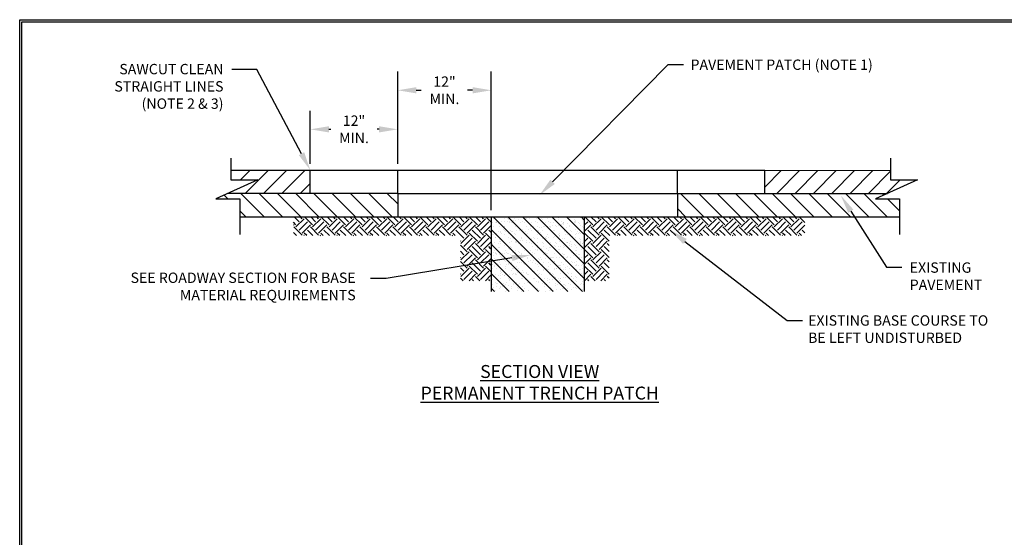
# Paper-space layout 'GU-002' of a CAD drawing. Units: inches. Extents: x 0.4 to 16.7, y 0.4 to 10.6.
# Drawn here: x 0.4 to 9.9, y 5.6 to 10.6 of the extents above; entities that cross this region are included whole.
import ezdxf
from ezdxf import colors
from ezdxf.entities.mleader import LeaderData, LeaderLine
from ezdxf.math import Vec2, Vec3

# ---------------------------------------------------------------- set-up
doc = ezdxf.new("R2010")
doc.units = ezdxf.units.IN
doc.header["$MEASUREMENT"] = 0
doc.linetypes.add('CENTER2', pattern=[1.125, 0.75, -0.125, 0.125, -0.125])
for name, color, linetype in [('P-DETAIL', 3, 'Continuous'), ('P-TEXT', 3, 'Continuous'), ('TITLE-BLOCK', 3, 'Continuous')]:
    doc.layers.add(name, color=color, linetype=linetype)
doc.styles.add('MTEXT', font='romans.shx')
doc.styles.get("Standard").update_dxf_attribs({"font": 'arial.ttf'})
doc.dimstyles.get("Standard").update_dxf_attribs({"dimtxt": 0.18, "dimasz": 0.18, "dimexe": 0.18, "dimexo": 0.0625, "dimgap": 0.09, "dimtad": 0, "dimtih": 1, "dimtoh": 1, "dimdec": 4, "dimzin": 0, "dimdsep": 46, "dimtxsty": 'Standard', "dimcen": 0.09, "dimadec": 0, "dimazin": 0, "dimtfac": 1, "dimtdec": 4, "dimtofl": 0, "dimtmove": 0, "dimatfit": 3, "dimfxl": 1, "dimtolj": 1, "dimtzin": 0, "dimarcsym": 0})
pattern_1 = [(45, (-67.7627, -7.8676), (-0.08838835, 0.08838835), [])]
pattern_2 = [(135, (-0.68459, 2.93138), (-0.0883883, -0.0883883), [])]

# ---------------------------------------------------------------- blocks, each defined once
blk = doc.blocks.new('*X19')
at = {"color": 0}
for p, q in [((1446.3, 1656.2), (1441, 1661.4)), ((1442.9, 1650.7), (1451.8, 1659.5)), ((1449.6, 1659.5), (1447.6, 1661.4)), ((1460.6, 1652.9), (1452, 1661.4)), ((1463.9, 1656.2), (1458.7, 1661.5)), ((1460.6, 1650.7), (1469.5, 1659.5)), ((1467.2, 1659.5), (1465.3, 1661.5)), ((1478.3, 1652.9), (1469.7, 1661.5)), ((1481.6, 1656.2), (1476.3, 1661.5)), ((1478.3, 1650.7), (1487.1, 1659.5)), ((1484.9, 1659.5), (1483, 1661.5)), ((1496, 1652.9), (1487.4, 1661.5)), ((1499.3, 1656.2), (1494, 1661.5)), ((1496, 1650.7), (1504.8, 1659.5)), ((1502.6, 1659.5), (1500.6, 1661.5)), ((1513.7, 1652.9), (1505, 1661.5)), ((1517, 1656.2), (1511.7, 1661.5)), ((1513.7, 1650.7), (1522.5, 1659.5)), ((1520.3, 1659.5), (1518.3, 1661.5)), ((1531.3, 1652.9), (1522.7, 1661.5)), ((1534.6, 1656.2), (1529.3, 1661.5)), ((1531.3, 1650.7), (1540.2, 1659.5)), ((1538, 1659.5), (1536, 1661.5)), ((1549, 1652.9), (1540.4, 1661.5)), ((1552.3, 1656.2), (1547, 1661.5)), ((1549, 1650.7), (1557.8, 1659.5)), ((1555.6, 1659.5), (1553.6, 1661.5)), ((1566.7, 1652.9), (1558, 1661.5)), ((1570, 1656.2), (1564.7, 1661.5)), ((1566.7, 1650.7), (1575.5, 1659.5)), ((1573.3, 1659.5), (1571.3, 1661.5)), ((1584.4, 1652.9), (1575.7, 1661.5)), ((1587.7, 1656.2), (1582.3, 1661.5)), ((1584.4, 1650.7), (1593.2, 1659.5)), ((1591, 1659.5), (1589, 1661.5)), ((1602, 1652.9), (1593.4, 1661.5)), ((1605.4, 1656.2), (1600, 1661.5)), ((1602, 1650.7), (1610.9, 1659.5)), ((1608.7, 1659.5), (1606.6, 1661.5)), ((1619.7, 1652.9), (1611.1, 1661.5)), ((1623, 1656.2), (1617.7, 1661.5)), ((1619.7, 1650.7), (1628.6, 1659.5)), ((1626.3, 1659.5), (1624.3, 1661.5)), ((1637.4, 1652.9), (1628.7, 1661.5)), ((1640.7, 1656.2), (1635.3, 1661.5)), ((1637.4, 1650.7), (1646.2, 1659.5)), ((1644, 1659.5), (1642, 1661.5)), ((1651.9, 1656), (1646.4, 1661.5)), ((1442.9, 1652.9), (1440.2, 1655.6)), ((1440.2, 1652.4), (1440.7, 1652.9)), ((1449.6, 1641.8), (1440.7, 1650.7)), ((1446.3, 1647.3), (1455.1, 1656.2)), ((1449.6, 1644), (1458.4, 1652.9)), ((1461.1, 1641.3), (1455.1, 1647.3)), ((1467.2, 1641.8), (1458.4, 1650.7)), ((1463.9, 1647.3), (1472.8, 1656.2)), ((1467.2, 1644), (1476.1, 1652.9)), ((1478.8, 1641.3), (1472.8, 1647.3)), ((1484.9, 1641.8), (1476.1, 1650.7)), ((1481.6, 1647.3), (1490.4, 1656.2)), ((1484.9, 1644), (1493.8, 1652.9)), ((1496.5, 1641.3), (1490.4, 1647.3)), ((1502.6, 1641.8), (1493.8, 1650.7)), ((1499.3, 1647.3), (1508.1, 1656.2)), ((1502.6, 1644), (1511.4, 1652.9)), ((1514.1, 1641.3), (1508.1, 1647.3)), ((1520.3, 1641.8), (1511.4, 1650.7)), ((1517, 1647.3), (1525.8, 1656.2)), ((1520.3, 1644), (1529.1, 1652.9)), ((1531.8, 1641.3), (1525.8, 1647.3)), ((1538, 1641.8), (1529.1, 1650.7)), ((1534.6, 1647.3), (1543.5, 1656.2)), ((1538, 1644), (1546.8, 1652.9)), ((1549.5, 1641.3), (1543.5, 1647.3)), ((1555.6, 1641.8), (1546.8, 1650.7)), ((1552.3, 1647.3), (1561.2, 1656.2)), ((1555.6, 1644), (1564.5, 1652.9)), ((1567.2, 1641.3), (1561.2, 1647.3)), ((1573.3, 1641.8), (1564.5, 1650.7)), ((1570, 1647.3), (1578.8, 1656.2)), ((1573.3, 1644), (1582.2, 1652.9)), ((1584.9, 1641.3), (1578.8, 1647.3)), ((1591, 1641.8), (1582.2, 1650.7)), ((1587.7, 1647.3), (1596.5, 1656.2)), ((1591, 1644), (1599.8, 1652.9)), ((1602.5, 1641.3), (1596.5, 1647.3)), ((1608.7, 1641.8), (1599.8, 1650.7)), ((1605.4, 1647.3), (1614.2, 1656.2)), ((1608.7, 1644), (1617.5, 1652.9)), ((1623, 1638.5), (1614.2, 1647.3)), ((1626.3, 1641.8), (1617.5, 1650.7)), ((1623, 1647.3), (1631.9, 1656.2)), ((1626.3, 1644), (1635.2, 1652.9)), ((1640.7, 1638.5), (1631.9, 1647.3)), ((1644, 1641.8), (1635.2, 1650.7)), ((1640.7, 1647.3), (1649.5, 1656.2)), ((1644, 1644), (1651.9, 1651.9)), ((1651.9, 1645), (1649.5, 1647.3)), ((1443.4, 1641.3), (1440.2, 1644.5)), ((1451.3, 1641.3), (1451.8, 1641.8)), ((1454.5, 1641.3), (1451.8, 1644)), ((1469, 1641.3), (1469.5, 1641.8)), ((1472.2, 1641.3), (1469.5, 1644)), ((1486.6, 1641.3), (1487.1, 1641.8)), ((1489.8, 1641.3), (1487.1, 1644)), ((1504.3, 1641.3), (1504.8, 1641.8)), ((1507.5, 1641.3), (1504.8, 1644)), ((1522, 1641.3), (1522.5, 1641.8)), ((1525.2, 1641.3), (1522.5, 1644)), ((1539.7, 1641.3), (1540.2, 1641.8)), ((1542.9, 1641.3), (1540.2, 1644)), ((1557.4, 1641.3), (1557.8, 1641.8)), ((1560.5, 1641.3), (1557.8, 1644)), ((1575, 1641.3), (1575.5, 1641.8)), ((1578.2, 1641.3), (1575.5, 1644)), ((1592.7, 1641.3), (1593.2, 1641.8)), ((1595.9, 1641.3), (1593.2, 1644)), ((1610.4, 1641.3), (1610.9, 1641.8)), ((1613.6, 1641.3), (1610.9, 1644)), ((1619.7, 1633), (1628.6, 1641.8)), ((1623, 1629.7), (1631.9, 1638.5)), ((1637.4, 1635.2), (1628.6, 1644)), ((1637.4, 1633), (1646.2, 1641.8)), ((1640.7, 1629.7), (1649.5, 1638.5)), ((1651.9, 1638.3), (1646.2, 1644)), ((1619.7, 1635.2), (1619.3, 1635.6)), ((1626.3, 1624.1), (1619.3, 1631.1)), ((1626.3, 1626.3), (1635.2, 1635.2)), ((1637.4, 1617.5), (1628.6, 1626.3)), ((1640.7, 1620.8), (1631.9, 1629.7)), ((1644, 1624.1), (1635.2, 1633)), ((1644, 1626.3), (1651.9, 1634.2)), ((1651.9, 1620.7), (1646.2, 1626.3)), ((1651.9, 1627.3), (1649.5, 1629.7)), ((1623, 1620.8), (1619.3, 1624.5)), ((1619.7, 1617.5), (1619.3, 1617.9)), ((1619.7, 1615.3), (1628.6, 1624.1)), ((1623, 1612), (1631.9, 1620.8)), ((1626.3, 1608.7), (1635.2, 1617.5)), ((1644, 1606.5), (1635.2, 1615.3)), ((1637.4, 1615.3), (1646.2, 1624.1)), ((1640.7, 1612), (1649.5, 1620.8)), ((1644, 1608.7), (1651.9, 1616.6)), ((1626.3, 1606.5), (1619.3, 1613.5)), ((1623, 1603.1), (1619.3, 1606.8)), ((1619.7, 1597.6), (1628.6, 1606.5)), ((1637.4, 1599.8), (1628.6, 1608.7)), ((1640.7, 1603.1), (1631.9, 1612)), ((1637.4, 1597.6), (1646.2, 1606.5)), ((1651.9, 1603), (1646.2, 1608.7)), ((1651.9, 1609.6), (1649.5, 1612)), ((1619.7, 1599.8), (1619.3, 1600.2)), ((1622.1, 1593), (1619.3, 1595.8)), ((1623, 1594.3), (1631.9, 1603.1)), ((1628.4, 1593), (1635.2, 1599.8)), ((1633.1, 1593), (1631.9, 1594.3)), ((1639.8, 1593), (1635.2, 1597.6)), ((1640.7, 1594.3), (1649.5, 1603.1)), ((1646.1, 1593), (1651.9, 1598.9)), ((1650.8, 1593), (1649.5, 1594.3))]:
    blk.add_line(p, q, dxfattribs=at)
blk = doc.blocks.new('*X20')
at = {"color": 0}
for p, q in [((1751.9, 1659.1), (1752.3, 1659.5)), ((1761.1, 1652.9), (1752.5, 1661.5)), ((1764.5, 1656.2), (1759.1, 1661.5)), ((1761.1, 1650.7), (1770, 1659.5)), ((1767.8, 1659.5), (1765.7, 1661.5)), ((1778.8, 1652.9), (1770.1, 1661.5)), ((1782.1, 1656.2), (1776.8, 1661.5)), ((1778.8, 1650.7), (1787.7, 1659.5)), ((1785.4, 1659.5), (1783.4, 1661.5)), ((1796.5, 1652.9), (1787.8, 1661.5)), ((1799.8, 1656.2), (1794.5, 1661.5)), ((1796.5, 1650.7), (1805.3, 1659.5)), ((1803.1, 1659.5), (1801.1, 1661.5)), ((1814.2, 1652.9), (1805.5, 1661.5)), ((1817.5, 1656.2), (1812.1, 1661.5)), ((1814.2, 1650.7), (1823, 1659.5)), ((1820.8, 1659.5), (1818.8, 1661.5)), ((1831.8, 1652.9), (1823.2, 1661.5)), ((1835.2, 1656.2), (1829.8, 1661.5)), ((1831.8, 1650.7), (1840.7, 1659.5)), ((1838.5, 1659.5), (1836.5, 1661.5)), ((1849.5, 1652.9), (1840.9, 1661.5)), ((1852.8, 1656.2), (1847.5, 1661.5)), ((1849.5, 1650.7), (1858.4, 1659.5)), ((1856.2, 1659.5), (1854.1, 1661.5)), ((1867.2, 1652.9), (1858.6, 1661.5)), ((1870.5, 1656.2), (1865.2, 1661.5)), ((1867.2, 1650.7), (1876, 1659.5)), ((1873.8, 1659.5), (1871.8, 1661.5)), ((1884.9, 1652.9), (1876.3, 1661.5)), ((1888.2, 1656.2), (1882.9, 1661.5)), ((1884.9, 1650.7), (1893.7, 1659.5)), ((1891.5, 1659.5), (1889.5, 1661.5)), ((1902.6, 1652.9), (1893.9, 1661.5)), ((1905.9, 1656.2), (1900.6, 1661.5)), ((1902.6, 1650.7), (1911.4, 1659.5)), ((1909.2, 1659.5), (1907.2, 1661.5)), ((1920.2, 1652.9), (1911.6, 1661.5)), ((1923.6, 1656.2), (1918.3, 1661.5)), ((1920.2, 1650.7), (1929.1, 1659.5)), ((1926.9, 1659.5), (1924.9, 1661.5)), ((1937.9, 1652.9), (1929.3, 1661.5)), ((1941.2, 1656.2), (1935.9, 1661.5)), ((1937.9, 1650.7), (1946.8, 1659.5)), ((1944.5, 1659.5), (1942.6, 1661.5)), ((1955.6, 1652.9), (1947, 1661.5)), ((1958.9, 1656.2), (1953.6, 1661.5)), ((1955.6, 1650.7), (1964.4, 1659.5)), ((1962.2, 1659.5), (1960.3, 1661.5)), ((1973.3, 1652.9), (1964.7, 1661.5)), ((1976.6, 1656.2), (1971.3, 1661.4)), ((1973.3, 1650.7), (1982.1, 1659.5)), ((1979.9, 1659.5), (1977.9, 1661.4)), ((1988.5, 1655.3), (1982.4, 1661.4)), ((1751.9, 1652.5), (1755.6, 1656.2)), ((1751.9, 1645.8), (1758.9, 1652.9)), ((1764.5, 1638.5), (1755.6, 1647.3)), ((1767.8, 1641.8), (1758.9, 1650.7)), ((1764.5, 1647.3), (1773.3, 1656.2)), ((1767.8, 1644), (1776.6, 1652.9)), ((1779.3, 1641.3), (1773.3, 1647.3)), ((1785.4, 1641.8), (1776.6, 1650.7)), ((1782.1, 1647.3), (1791, 1656.2)), ((1785.4, 1644), (1794.3, 1652.9)), ((1797, 1641.3), (1791, 1647.3)), ((1803.1, 1641.8), (1794.3, 1650.7)), ((1799.8, 1647.3), (1808.6, 1656.2)), ((1803.1, 1644), (1812, 1652.9)), ((1814.7, 1641.3), (1808.6, 1647.3)), ((1820.8, 1641.8), (1812, 1650.7)), ((1817.5, 1647.3), (1826.3, 1656.2)), ((1820.8, 1644), (1829.6, 1652.9)), ((1832.3, 1641.3), (1826.3, 1647.3)), ((1838.5, 1641.8), (1829.6, 1650.7)), ((1835.2, 1647.3), (1844, 1656.2)), ((1838.5, 1644), (1847.3, 1652.9)), ((1850, 1641.3), (1844, 1647.3)), ((1856.2, 1641.8), (1847.3, 1650.7)), ((1852.8, 1647.3), (1861.7, 1656.2)), ((1856.2, 1644), (1865, 1652.9)), ((1867.7, 1641.3), (1861.7, 1647.3)), ((1873.8, 1641.8), (1865, 1650.7)), ((1870.5, 1647.3), (1879.4, 1656.2)), ((1873.8, 1644), (1882.7, 1652.9)), ((1885.4, 1641.3), (1879.4, 1647.3)), ((1891.5, 1641.8), (1882.7, 1650.7)), ((1888.2, 1647.3), (1897, 1656.2)), ((1891.5, 1644), (1900.3, 1652.9)), ((1903, 1641.3), (1897, 1647.3)), ((1909.2, 1641.8), (1900.3, 1650.7)), ((1905.9, 1647.3), (1914.7, 1656.2)), ((1909.2, 1644), (1918, 1652.9)), ((1920.7, 1641.3), (1914.7, 1647.3)), ((1926.9, 1641.8), (1918, 1650.7)), ((1923.6, 1647.3), (1932.4, 1656.2)), ((1926.9, 1644), (1935.7, 1652.9)), ((1938.4, 1641.3), (1932.4, 1647.3)), ((1944.5, 1641.8), (1935.7, 1650.7)), ((1941.2, 1647.3), (1950.1, 1656.2)), ((1944.5, 1644), (1953.4, 1652.9)), ((1956.1, 1641.3), (1950.1, 1647.3)), ((1962.2, 1641.8), (1953.4, 1650.7)), ((1958.9, 1647.3), (1967.7, 1656.2)), ((1962.2, 1644), (1971.1, 1652.9)), ((1973.8, 1641.3), (1967.7, 1647.3)), ((1979.9, 1641.8), (1971.1, 1650.7)), ((1976.6, 1647.3), (1985.4, 1656.2)), ((1979.9, 1644), (1988.5, 1652.6)), ((1988.5, 1644.3), (1985.4, 1647.3)), ((1751.9, 1641.4), (1752.3, 1641.8)), ((1751.9, 1634.8), (1755.6, 1638.5)), ((1761.1, 1635.2), (1752.3, 1644)), ((1761.1, 1633), (1770, 1641.8)), ((1764.5, 1629.7), (1773.3, 1638.5)), ((1778.6, 1635.4), (1770, 1644)), ((1787.2, 1641.3), (1787.7, 1641.8)), ((1790.4, 1641.3), (1787.7, 1644)), ((1804.8, 1641.3), (1805.3, 1641.8)), ((1808, 1641.3), (1805.3, 1644)), ((1822.5, 1641.3), (1823, 1641.8)), ((1825.7, 1641.3), (1823, 1644)), ((1840.2, 1641.3), (1840.7, 1641.8)), ((1843.4, 1641.3), (1840.7, 1644)), ((1857.9, 1641.3), (1858.4, 1641.8)), ((1861.1, 1641.3), (1858.4, 1644)), ((1875.6, 1641.3), (1876, 1641.8)), ((1878.7, 1641.3), (1876, 1644)), ((1893.2, 1641.3), (1893.7, 1641.8)), ((1896.4, 1641.3), (1893.7, 1644)), ((1910.9, 1641.3), (1911.4, 1641.8)), ((1914.1, 1641.3), (1911.4, 1644)), ((1928.6, 1641.3), (1929.1, 1641.8)), ((1931.8, 1641.3), (1929.1, 1644)), ((1946.3, 1641.3), (1946.8, 1641.8)), ((1949.5, 1641.3), (1946.8, 1644)), ((1963.9, 1641.3), (1964.4, 1641.8)), ((1967.1, 1641.3), (1964.4, 1644)), ((1981.6, 1641.3), (1982.1, 1641.8)), ((1984.8, 1641.3), (1982.1, 1644)), ((1751.9, 1628.2), (1758.9, 1635.2)), ((1761.1, 1617.5), (1752.3, 1626.3)), ((1764.5, 1620.8), (1755.6, 1629.7)), ((1767.8, 1624.1), (1758.9, 1633)), ((1767.8, 1626.3), (1776.6, 1635.2)), ((1778.6, 1617.7), (1770, 1626.3)), ((1778.6, 1624.3), (1773.3, 1629.7)), ((1778.6, 1630.9), (1776.6, 1633)), ((1751.9, 1623.8), (1752.3, 1624.1)), ((1751.9, 1617.1), (1755.6, 1620.8)), ((1751.9, 1610.5), (1758.9, 1617.5)), ((1767.8, 1606.5), (1758.9, 1615.3)), ((1761.1, 1615.3), (1770, 1624.1)), ((1764.5, 1612), (1773.3, 1620.8)), ((1767.8, 1608.7), (1776.6, 1617.5)), ((1778.6, 1613.3), (1776.6, 1615.3)), ((1751.9, 1606.1), (1752.3, 1606.5)), ((1761.1, 1599.8), (1752.3, 1608.7)), ((1764.5, 1603.1), (1755.6, 1612)), ((1761.1, 1597.6), (1770, 1606.5)), ((1778.6, 1600), (1770, 1608.7)), ((1778.6, 1606.6), (1773.3, 1612)), ((1751.9, 1599.4), (1755.6, 1603.1)), ((1752.1, 1593), (1758.9, 1599.8)), ((1756.9, 1593), (1755.6, 1594.3)), ((1763.5, 1593), (1758.9, 1597.6)), ((1764.5, 1594.3), (1773.3, 1603.1)), ((1769.8, 1593), (1776.6, 1599.8)), ((1774.6, 1593), (1773.3, 1594.3)), ((1778.6, 1595.6), (1776.6, 1597.6))]:
    blk.add_line(p, q, dxfattribs=at)
blk = doc.blocks.new('*D22')
at = {"layer": 'DEFPOINTS', "color": 0, "transparency": 16777216}
for p in [(4.0459, 9.904), (4.0459, 9.1328), (4.9487, 8.6828)]:
    blk.add_point(p, dxfattribs=at)
at = {"layer": 'P-TEXT', "color": 1, "lineweight": -2, "transparency": 16777216}
for p, q in [((4.0459, 9.1953), (4.0459, 10.084)), ((4.9487, 8.7453), (4.9487, 10.084)), ((4.2259, 9.904), (4.274, 9.904)), ((4.7687, 9.904), (4.7206, 9.904))]:
    blk.add_line(p, q, dxfattribs=at)
at = {"layer": 'P-TEXT', "color": 1, "transparency": 16777216}
for points in [[(4.2259, 9.934), (4.2259, 9.874), (4.0459, 9.904)], [(4.7687, 9.934), (4.7687, 9.874), (4.9487, 9.904)]]:
    blk.add_solid(points, dxfattribs=at)
at = {"layer": 'P-TEXT', "color": 3, "transparency": 16777216, "insert": (4.4973, 9.904), "char_height": 0.1, "attachment_point": 5, "style": 'MTEXT'}
blk.add_mtext('\\A1;12" \\PMIN.', dxfattribs=at)
blk = doc.blocks.new('*D23')
at = {"layer": 'DEFPOINTS', "color": 0, "transparency": 16777216}
for p in [(3.203, 9.5271), (3.203, 9.1328), (4.0459, 9.1328)]:
    blk.add_point(p, dxfattribs=at)
at = {"layer": 'P-TEXT', "color": 1, "lineweight": -2, "transparency": 16777216}
for p, q in [((3.203, 9.1953), (3.203, 9.7071)), ((4.0459, 9.1953), (4.0459, 9.7071)), ((3.383, 9.5271), (3.4011, 9.5271)), ((3.8659, 9.5271), (3.8478, 9.5271))]:
    blk.add_line(p, q, dxfattribs=at)
at = {"layer": 'P-TEXT', "color": 1, "transparency": 16777216}
for points in [[(3.383, 9.5571), (3.383, 9.4971), (3.203, 9.5271)], [(3.8659, 9.5571), (3.8659, 9.4971), (4.0459, 9.5271)]]:
    blk.add_solid(points, dxfattribs=at)
at = {"layer": 'P-TEXT', "color": 3, "transparency": 16777216, "insert": (3.6245, 9.5271), "char_height": 0.1, "attachment_point": 5, "style": 'MTEXT'}
blk.add_mtext('\\A1;12" \\PMIN.', dxfattribs=at)

psp = doc.layouts.new('GU-002')

# ---------------------------------------------------------------- hatches: boundary and pattern name
at = {"layer": 'P-DETAIL'}
h = psp.add_hatch(dxfattribs=at)
h.set_pattern_fill('ANSI31', color=9, style=0)
h.set_pattern_definition(pattern_1)
h.paths.add_polyline_path([(3.2030066, 8.9078151), (3.2030066, 9.1328151), (2.4366283, 9.1328151), (2.4366283, 9.038285), (2.6959857, 9.038285), (2.4073433, 8.9078151), (2.5230806, 8.9078151), (2.6566288, 8.9078151), (2.9867599, 8.9078151), (3.1519221, 8.9078151)])
h = psp.add_hatch(dxfattribs=at)
h.set_pattern_fill('ANSI31', color=9, style=0)
h.set_pattern_definition(pattern_1)
h.paths.add_polyline_path([(7.5868332, 8.9078151), (7.7950293, 8.9078151), (8.1790515, 8.9078151), (8.4998838, 8.9078151), (8.7009274, 8.9078151), (8.7712699, 8.9078151), (9.0599124, 9.038285), (8.800555, 9.038285), (8.800555, 9.1287117), (7.5868332, 9.1287117)])
h = psp.add_hatch(dxfattribs=at)
h.set_pattern_fill('ANSI31', color=9, angle=90, style=0)
h.set_pattern_definition(pattern_2)
h.paths.add_polyline_path([(3.2030066, 8.9078151), (2.4073433, 8.9078151), (2.2925412, 8.8559231), (2.5230806, 8.8559231), (2.5230806, 8.6828151), (4.0459466, 8.6828151), (4.0459466, 8.9078151)])
h = psp.add_hatch(dxfattribs=at)
h.set_pattern_fill('ANSI31', color=9, angle=90, style=0)
h.set_pattern_definition(pattern_2)
h.paths.add_polyline_path([(8.8870073, 8.6828151), (8.8870073, 8.8559231), (8.6564679, 8.8559231), (8.7712699, 8.9078151), (7.5868332, 8.9078151), (6.7438931, 8.9078151), (6.7438931, 8.6828151)])
at = {"layer": 'P-DETAIL', "linetype": 'CENTER2'}
h = psp.add_hatch(dxfattribs=at)
h.set_pattern_fill('ANSI31', color=1, scale=0.8, angle=90, style=0)
h.set_pattern_definition([(135, (20.06858, -0.05568), (-0.0707107, -0.0707107), [])])
h.paths.add_polyline_path([(4.9486611, 8.6828151), (5.8460106, 8.6828151), (5.8460106, 7.9621549), (4.9486611, 7.9621549)])
at = {"layer": 'P-DETAIL', "linetype": 'Continuous'}
h = psp.add_hatch(dxfattribs=at)
h.set_pattern_fill('AR-SAND', color=1, scale=0.04, style=0)
h.set_pattern_definition([(37.5, (20.068576, -0.05568), (-0.00251973, 0.07707295), [0, -0.0608, 0, -0.068, 0, -0.065]), (7.5, (20.06858, -0.05568), (0.07079107, 0.11288584), [0, -0.0328, 0, -0.0548, 0, -0.021]), (327.5, (20.019376, -0.05568), (0.12456567, 0.00022636), [0, -0.02, 0, -0.072, 0, -0.094]), (317.5, (20.01938, -0.05568), (0.12024506, 0.035107), [0, -0.01, 0, -0.0472, 0, -0.054])])
h.paths.add_polyline_path([(4.9486611, 8.6828151), (5.8460106, 8.6828151), (5.8460106, 7.9621549), (4.9486611, 7.9621549)])

# ---------------------------------------------------------------- linework, layer by layer
at = {"layer": 'P-DETAIL'}
for p, q in [((2.4366283, 9.2494411), (2.4366283, 9.038285)), ((8.800555, 9.2494411), (8.800555, 9.038285)), ((2.6959857, 9.038285), (2.2925412, 8.8559231)), ((2.4366283, 9.038285), (2.6959857, 9.038285)), ((9.0599124, 9.038285), (8.6564679, 8.8559231)), ((8.800555, 9.038285), (9.0599124, 9.038285)), ((2.2925412, 8.8559231), (2.5230806, 8.8559231)), ((2.5230806, 8.8559231), (2.5230806, 8.5103948)), ((8.6564679, 8.8559231), (8.8870073, 8.8559231)), ((8.8870073, 8.8559231), (8.8870073, 8.5103948))]:
    psp.add_line(p, q, dxfattribs=at)
at = {"layer": 'P-DETAIL', "linetype": 'ByBlock'}
for p, q in [((2.4366283, 9.1328151), (3.2030066, 9.1328151)), ((7.5868332, 9.1328151), (8.800555, 9.1287117)), ((2.5230806, 8.6828151), (4.0459466, 8.6828151)), ((6.7438931, 8.6828151), (8.8870073, 8.6828151))]:
    psp.add_line(p, q, dxfattribs=at)
at = {"layer": 'P-DETAIL', "color": 3}
for p, q in [((4.0459466, 8.9078151), (4.0459466, 8.6828151)), ((6.7438931, 8.9078151), (6.7438931, 8.6787117))]:
    psp.add_line(p, q, dxfattribs=at)
for points in [[(3.2030066, 9.1328151), (7.5868332, 9.1328151)], [(4.0459466, 8.9078151), (3.2030066, 8.9078151), (3.2030066, 9.1328151)], [(6.7438931, 8.9078151), (7.5868332, 8.9078151), (7.5868332, 9.1328151)], [(4.0459466, 8.6828151), (4.9486611, 8.6828151)], [(4.9486611, 8.6828151), (4.9486611, 7.9621549)], [(4.9486611, 8.6828151), (5.8460106, 8.6828151)], [(5.8460106, 8.6828151), (5.8460106, 7.9621549)], [(5.8460106, 8.6828151), (6.7438931, 8.6828151)]]:
    psp.add_lwpolyline(points, dxfattribs=at)
at = {"layer": 'P-DETAIL', "color": 8}
for points in [[(4.0459466, 8.9078151), (4.0459466, 9.1328151)], [(6.7438931, 8.9078151), (6.7438931, 9.1328151)]]:
    psp.add_lwpolyline(points, dxfattribs=at)
at = {"layer": 'P-DETAIL', "linetype": 'ByBlock'}
for points in [[(3.2030066, 8.9078151), (2.4073433, 8.9078151)], [(7.5868332, 8.9078151), (8.7712699, 8.9078151)]]:
    psp.add_lwpolyline(points, dxfattribs=at)
at = {"layer": 'P-DETAIL', "color": 8, "linetype": 'Continuous'}
psp.add_lwpolyline([(4.0459466, 8.9078151), (6.7438931, 8.9078151)], dxfattribs=at)
at = {"layer": 'TITLE-BLOCK'}
for points in [[(0.3994331, 0.386681), (0.3994331, 10.5855772), (16.6731503, 10.5855772), (16.6731503, 0.386681)], [(0.4194331, 0.406681), (0.4194331, 10.5655772), (16.6531503, 10.5655772), (16.6531503, 0.406681)]]:
    psp.add_lwpolyline(points, close=True, dxfattribs=at)

# ---------------------------------------------------------------- block references
at = {"layer": 'P-DETAIL', "color": 9, "linetype": 'ByBlock', "xscale": 0.009000000000014552, "yscale": 0.009000000000014552, "zscale": 0.009000000000014552}
for name in ['*X19', '*X20']:
    psp.add_blockref(name, (-9.9212836, -6.271088), dxfattribs=at)

# ---------------------------------------------------------------- texts
at = {"layer": 'P-TEXT', "style": 'MTEXT'}
for s, insert, char_height, width, attachment_point in [('PAVEMENT PATCH (NOTE 1)', (6.8712663, 10.2008887), 0.1, 2.463476482, 1), ('SAWCUT CLEAN STRAIGHT LINES\\P(NOTE 2 & 3)', (2.3656013, 10.1584258), 0.1, 1.487303929, 3), ('EXISTING PAVEMENT', (8.9858482, 8.2423028), 0.1, 1.105302712, 1), ('SEE ROADWAY SECTION FOR BASE MATERIAL REQUIREMENTS', (3.640802, 8.1439434), 0.1, 2.512172211, 3), ('EXISTING BASE COURSE TO BE LEFT UNDISTURBED', (8.0054476, 7.731554), 0.1, 1.92405183, 1), ('{\\LSECTION VIEW\\PPERMANENT TRENCH PATCH}', (5.4162924, 7.2515522), 0.125, 2.899608841, 2)]:
    psp.add_mtext(s, dxfattribs=dict(at, insert=insert, char_height=char_height, width=width, attachment_point=attachment_point))

# ---------------------------------------------------------------- dimensions: what is measured, and where the dimension line sits
at = {"layer": 'P-TEXT'}
for base, p1, p2, picture, middle in [((4.0459466, 9.9039702), (4.9486611, 8.6828151), (4.0459466, 9.1328151), '*D22', (4.4973039, 9.9039702)), ((3.2030066, 9.5271426), (4.0459466, 9.1328151), (3.2030066, 9.1328151), '*D23', (3.6244766, 9.5271426))]:
    dim = psp.add_linear_dim(base=base, p1=p1, p2=p2, text='12" \\PMIN.', dimstyle='Standard', override={"dimtxt": 0.1, "dimlfac": 48, "dimlunit": 4, "dimtxsty": 'MTEXT', "dimclrd": 1, "dimclre": 1, "dimclrt": 3}, dxfattribs=at)
    dim.commit()
    dim.dimension.update_dxf_attribs({"geometry": picture, "text_midpoint": middle, "dimtype": 160})

# ---------------------------------------------------------------- leaders
at = {"layer": 'P-TEXT', "color": 1}
ml = psp.add_multileader_mtext('Standard', dxfattribs=at)
ml.set_content('', color=1)
ml.set_leader_properties()
ml.build(insert=Vec2(0, 0))
ml.multileader.update_dxf_attribs({"text_right_attachment_type": 6, "dogleg_length": 0.15, "arrow_head_size": 0.18})
ctx = ml.context
ctx.base_point, ctx.char_height, ctx.arrow_head_size, ctx.landing_gap_size, ctx.plane_origin = Vec3(2.3563523, 10.1932959), 0.18, 0.18, 0.09, Vec3(0.629315, 11.0045713)
ctx.right_attachment, ctx.text_align_type = 6, 2
notes = []
notes.append((ctx, [(1, (1, 1, 0), (2.6863523, 10.1032959), (-1, 0), 0.15, [(0, [(3.2030066, 9.1328151)], 0, [])])]))
ctx.mtext.insert, ctx.mtext.alignment, ctx.mtext.flow_direction = Vec3(2.4463523, 10.2832959), 3, 5
ml = psp.add_multileader_mtext('Standard', dxfattribs=at)
ml.set_content('', color=1)
ml.set_leader_properties()
ml.build(insert=Vec2(0, 0))
ml.multileader.update_dxf_attribs({"text_right_attachment_type": 6, "dogleg_length": 0.15, "arrow_head_size": 0.18})
ctx = ml.context
ctx.base_point, ctx.char_height, ctx.arrow_head_size, ctx.landing_gap_size, ctx.plane_origin = Vec3(6.8043763, 10.152743), 0.18, 0.18, 0.09, Vec3(5.1585119, 10.7963743)
ctx.right_attachment = 6
notes.append((ctx, [(0, (1, 1, 0), (6.6543763, 10.152743), (1, 0), 0.15, [(0, [(5.4139181, 8.8914669)], 0, [])])]))
ctx.mtext.insert, ctx.mtext.flow_direction = Vec3(6.8943763, 10.242743), 5
ml = psp.add_multileader_mtext('Standard', dxfattribs=at)
ml.set_content('', color=1)
ml.set_leader_properties()
ml.build(insert=Vec2(0, 0))
ml.multileader.update_dxf_attribs({"text_right_attachment_type": 6, "dogleg_length": 0.15, "arrow_head_size": 0.18})
ctx = ml.context
ctx.base_point, ctx.char_height, ctx.arrow_head_size, ctx.landing_gap_size, ctx.plane_origin = Vec3(8.911196, 8.1951434), 0.18, 0.18, 0.09, Vec3(7.2730938, 8.8377883)
ctx.right_attachment = 6
notes.append((ctx, [(0, (1, 1, 0), (8.761196, 8.1951434), (1, 0), 0.15, [(0, [(8.3209325, 8.888279)], 0, [])])]))
ctx.mtext.insert, ctx.mtext.flow_direction = Vec3(9.001196, 8.2851434), 5
ml = psp.add_multileader_mtext('Standard', dxfattribs=at)
ml.set_content('', color=1)
ml.set_leader_properties()
ml.build(insert=Vec2(0, 0))
ml.multileader.update_dxf_attribs({"text_right_attachment_type": 6, "dogleg_length": 0.15, "arrow_head_size": 0.18})
ctx = ml.context
ctx.base_point, ctx.char_height, ctx.arrow_head_size, ctx.landing_gap_size, ctx.plane_origin = Vec3(7.952865, 7.6821262), 0.18, 0.18, 0.09, Vec3(6.2691908, 8.3335122)
ctx.right_attachment = 6
notes.append((ctx, [(0, (1, 1, 0), (7.802865, 7.6821262), (1, 0), 0.15, [(0, [(6.6747336, 8.5549524)], 0, [])])]))
ctx.mtext.insert, ctx.mtext.flow_direction = Vec3(8.042865, 7.7721262), 5
ml = psp.add_multileader_mtext('Standard', dxfattribs=at)
ml.set_content('', color=1)
ml.set_leader_properties()
ml.build(insert=Vec2(0, 0))
ml.multileader.update_dxf_attribs({"text_right_attachment_type": 6, "dogleg_length": 0.15, "arrow_head_size": 0.18})
ctx = ml.context
ctx.base_point, ctx.char_height, ctx.arrow_head_size, ctx.landing_gap_size, ctx.plane_origin = Vec3(3.6047653, 8.1780769), 0.18, 0.18, 0.09, Vec3(5.5159449, 8.5448668)
ctx.right_attachment, ctx.text_align_type = 6, 2
notes.append((ctx, [(0, (1, 1, 0), (3.9347653, 8.0880769), (-1, 0), 0.15, [(0, [(5.3259623, 8.3137796)], 0, [])])]))
ctx.mtext.insert, ctx.mtext.text_direction, ctx.mtext.alignment, ctx.mtext.flow_direction, ctx.mtext.extrusion = Vec3(3.6947653, 8.2680769), Vec3(-1, 0), 3, 5, Vec3(0, 0, -1)
for ctx, leaders in notes:
    for number, flags, end, landing, length, lines in leaders:
        leader = LeaderData()
        leader.index, (leader.has_last_leader_line, leader.has_dogleg_vector, leader.attachment_direction) = number, flags
        leader.last_leader_point, leader.dogleg_vector, leader.dogleg_length = Vec3(end), Vec3(landing), length
        for number, points, colour, breaks in lines:
            line = LeaderLine()
            line.index, line.vertices, line.color, line.breaks = number, Vec3.list(points), colors.encode_raw_color(colour), breaks
            leader.lines.append(line)
        ctx.leaders.append(leader)

doc.saveas('drawing.dxf')
